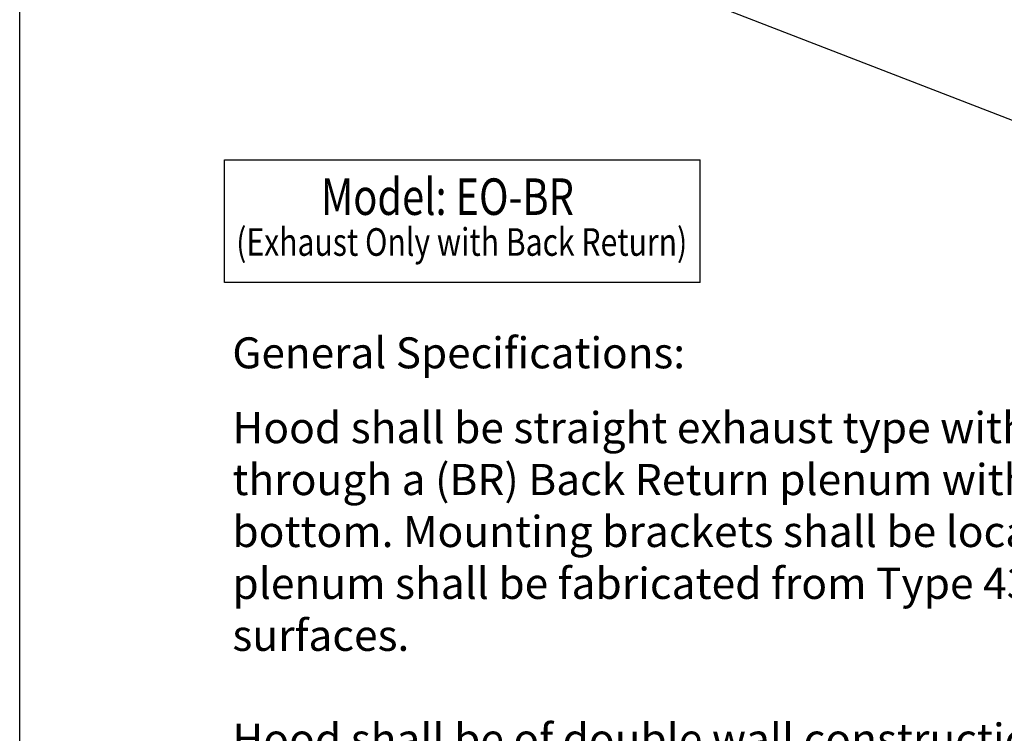
# Model space of a CAD drawing. Extents: x 496.9 to 505.4, y 218.2 to 229.2.
# Drawn here: x 496.9 to 500.2, y 222.9 to 225.3 of the extents above; entities that cross this region are included whole.
import ezdxf

# ---------------------------------------------------------------- set-up
doc = ezdxf.new("R2010")
doc.units = 0
doc.header["$MEASUREMENT"] = 0
doc.layers.get('0').update_dxf_attribs({"linetype": 'CONTINUOUS'})
doc.layers.add('BDR-BOLD', color=5, linetype='CONTINUOUS')
doc.layers.add('BORDER', color=5, linetype='CONTINUOUS')
doc.styles.add('ARIAL', font='ARIAL.TTF', dxfattribs={"width": 0.8})
doc.styles.get("Standard").update_dxf_attribs({"font": 'romand.shx', "width": 0.625, "height": 2})

# ---------------------------------------------------------------- blocks, each defined once
blk = doc.blocks.new('LISTED 8.5X11 PG1')
at = {"color": 172}
blk.add_line((0, -11), (0, 0), dxfattribs=at)

msp = doc.modelspace()

# ---------------------------------------------------------------- linework, layer by layer
msp.add_line((498.4103, 225.7141), (502.1991, 224.2476))
at = {"color": 172}
for p, q in [((497.5684, 224.4562), (497.5684, 224.8727)), ((497.5684, 224.8727), (499.1804, 224.8727)), ((499.1804, 224.4562), (499.1804, 224.8727)), ((499.1804, 224.4562), (497.5684, 224.4562))]:
    msp.add_line(p, q, dxfattribs=at)

# ---------------------------------------------------------------- block references
at = {"color": 2}
msp.add_blockref('LISTED 8.5X11 PG1', (496.8742, 229.2098), dxfattribs=at)

# ---------------------------------------------------------------- texts
at = {"insert": (497.595, 224.0176), "char_height": 0.1056, "width": 7.185578, "attachment_point": 1}
msp.add_mtext('Hood shall be straight exhaust type with make-up air introduced \\Pthrough a (BR) Back Return plenum with balance plate and perforated panel on \\Pbottom. Mounting brackets shall be located on each end of the plenum. The hood and \\Pplenum shall be fabricated from Type 430 stainless steel with #3 or #4 polish on all exposed \\Psurfaces.\\P\\PHood shall be of double wall construction with seams and joints welded and sealed liquid tight, to conform to \\PNFPA 96. Corners of hood shall be trimmed to give the hood a straight, crisp appearance free of warps. 12 gauge hanging brackets for hood shall be located on each corner (more brackets as needed for longer hoods.) Grease filters shall be UL classified, non-clogging, baffle type. Filter size and quantity to extend the full length of hood and shall be easily removable for cleaning purposes.\\P\\PAll exhaust plenum surfaces and filters shall drain into a removable grease trough and be conveyed to a removable grease container for easy cleaning. Incandescent lights shall be installed at approximately 3\' intervals and shall be UL listed for use in exhaust hoods and allow up to a 100 Watt standard light bulb. Lights shall be completely pre-wired to a junction box located on top of the hood. Exhaust collar shall have a 3/4" welding flange for easy field connection. Supply collar shall be provided. \\P\\PComplete computer generated submittal drawings including material type, hood section view(s), plan view(s) and options chosen shall be provided. Duct sizes, CFM requirements and static pressures shall be shown on drawings. The hood shall be constructed in accordance with NFPA 96, bear the NSF Seal of Approval, and be ETL Listed. Hood and Plenum to be manufactured by LARKIN INDUSTRIES, INC. 1-800-322-4036\\P\\P\\P^I\\P\\P^I', dxfattribs=at)
at = {"layer": 'BDR-BOLD', "color": 172, "insert": (497.5948, 224.2708), "char_height": 0.105, "attachment_point": 1}
msp.add_mtext_dynamic_manual_height_columns('{\\C256;General Specifications:}', width=3.681621, gutter_width=10, heights=[0], dxfattribs=at)
at = {"layer": 'BORDER', "color": 172, "style": 'ARIAL', "width": 0.8}
msp.add_text('Model: EO-BR', height=0.12375, dxfattribs=at).set_placement((497.8948, 224.6858))
at = {"layer": 'BORDER', "color": 0, "style": 'ARIAL', "width": 0.8}
msp.add_text('(Exhaust Only with Back Return)', height=0.09365, dxfattribs=at).set_placement((497.6079, 224.5472))

doc.saveas('drawing.dxf')
